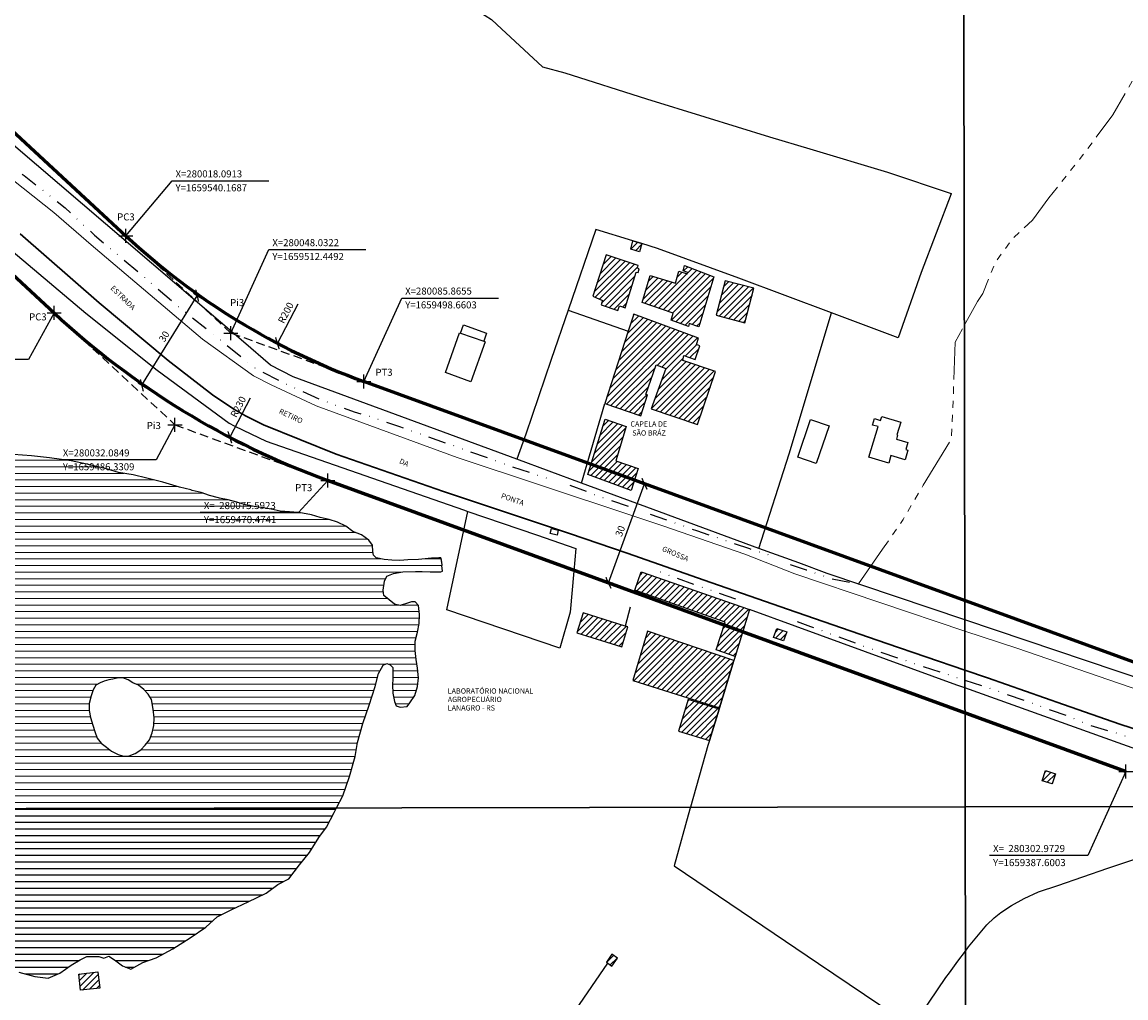
# Model space of a CAD drawing. Units: millimetres. Extents: x 278255 to 280742, y 1657711 to 1660534.
# Drawn here: x 279989 to 280303, y 1659323 to 1659601 of the extents above; entities that cross this region are included whole.
import ezdxf

# ---------------------------------------------------------------- set-up
doc = ezdxf.new("R2010")
doc.units = ezdxf.units.MM
doc.header["$MEASUREMENT"] = 0
doc.header["$PDMODE"] = 2
doc.header["$PDSIZE"] = 2
for name, pattern in [('DASHED2', [0.375, 0.25, -0.125]), ('DIVIDE', [1.25, 0.5, -0.25, 0, -0.25, 0, -0.25]), ('Intermitente', [48, 15, -2, 2, -2, 2, -2, 2, -2, 2, -2, 15])]:
    doc.linetypes.add(name, pattern=pattern)
for name, color, linetype in [('_COORDENADAS_SIRGAS', 7, 'Continuous'), ('_cotas', 7, 'Continuous'), ('_textos', 7, 'Continuous'), ('Cerca', 8, 'Cerca'), ('Edificacoes', 2, 'Continuous'), ('Edificacoes_Notaveis', 2, 'Continuous'), ('Edificacoes_Notaveis_Hatch', 8, 'Continuous'), ('Igrejas_Templos_Capelas', 212, 'Continuous'), ('Muro_Grade', 8, 'Continuous'), ('Parada_Onibus', 231, 'Continuous'), ('Topon_de_Vias', 7, 'Continuous'), ('Topon_Edif_Notaveis', 7, 'Continuous'), ('Topon_Igrejas', 7, 'Continuous'), ('Vala', 5, 'DIVIDE')]:
    doc.layers.add(name, color=color, linetype=linetype)
for name, color, linetype, lineweight in [('_traçado viário por coordenadas', 7, 'Continuous', 60), ('Lagos_Lagoas', 5, 'Continuous', 25), ('Lagos_Lagoas_Hatch', 5, 'Continuous', 9), ('Pavimentacao_Asfaltica_Mfio', 10, 'Continuous', 30), ('Pavimentacao_Asfaltica_S_Mfio', 10, 'Continuous', 15), ('Rio_Intermitente', 5, 'Intermitente', 9)]:
    doc.layers.add(name, color=color, linetype=linetype, lineweight=lineweight)
doc.layers.add('Malha', color=7, linetype='Continuous', plot=False)
doc.styles.add('Arial', font='arial.ttf', dxfattribs={"height": 1.5})
doc.styles.get("Standard").update_dxf_attribs({"font": 'arial.ttf'})
doc.linetypes.add('Cerca', pattern='A,10,0,["X",Standard,S=1,R=0,X=0,Y=-0.5],0.1', length=10.1)
doc.dimstyles.new('AEROS UPV', dxfattribs={"dimtxt": 2, "dimasz": 2.5, "dimexe": 1.25, "dimexo": 0.625, "dimtad": 1, "dimdsep": 46, "dimtxsty": 'Standard', "dimblk": 'ARCHTICK', "dimcen": 2.5, "dimadec": 0, "dimazin": 0, "dimtfac": 1, "dimtmove": 0, "dimatfit": 3, "dimfxl": 1, "dimtzin": 0, "dimarcsym": 0})

# ---------------------------------------------------------------- blocks, each defined once
blk = doc.blocks.new('_ArchTick')
at = {"color": 0, "linetype": 'Continuous', "const_width": 0.15}
blk.add_lwpolyline([(-0.5, -0.5), (0.5, 0.5)], dxfattribs=at)
blk = doc.blocks.new('*D11')
at = {"layer": '_cotas', "color": 0, "lineweight": -2, "transparency": 16777216}
for p, q in [((280022.65, 1659497.58), (280038.41, 1659523.11)), ((280048.75, 1659516.72), (280037.34, 1659523.76)), ((280032.99, 1659491.19), (280021.58, 1659498.24))]:
    blk.add_line(p, q, dxfattribs=at)
at = {"layer": 'Defpoints', "color": 0, "transparency": 16777216}
for p in [(280038.41, 1659523.11), (280049.29, 1659516.39), (280033.53, 1659490.86)]:
    blk.add_point(p, dxfattribs=at)
at = {"layer": '_cotas', "color": 0, "lineweight": -2, "transparency": 16777216, "xscale": 2.5, "yscale": 2.5, "zscale": 2.5}
for p, rotation in [((280038.41, 1659523.11), 58.30937400517614), ((280022.65, 1659497.58), 238.3093740051761)]:
    blk.add_blockref('_ArchTick', p, dxfattribs=dict(at, rotation=rotation))
at = {"layer": '_cotas', "color": 0, "transparency": 16777216, "insert": (280029.21, 1659511.35), "char_height": 2, "attachment_point": 5, "rotation": 58.3094}
blk.add_mtext('30', dxfattribs=at)
blk = doc.blocks.new('*D15')
at = {"layer": '_cotas', "color": 0, "lineweight": -2, "transparency": 16777216}
for p, q in [((280155.56, 1659441.33), (280165.83, 1659469.51)), ((280166.46, 1659469.51), (280167.08, 1659469.51)), ((280156.19, 1659441.33), (280156.81, 1659441.33))]:
    blk.add_line(p, q, dxfattribs=at)
at = {"layer": 'Defpoints', "color": 0, "transparency": 16777216}
for p in [(280165.83, 1659469.51), (280165.83, 1659469.51), (280155.56, 1659441.33)]:
    blk.add_point(p, dxfattribs=at)
at = {"layer": '_cotas', "color": 0, "lineweight": -2, "transparency": 16777216, "xscale": 2.5, "yscale": 2.5, "zscale": 2.5}
for p, rotation in [((280165.83, 1659469.51), 69.97462591703439), ((280155.56, 1659441.33), 249.9746259170344)]:
    blk.add_blockref('_ArchTick', p, dxfattribs=dict(at, rotation=rotation))
at = {"layer": '_cotas', "color": 0, "transparency": 16777216, "insert": (280159.15, 1659455.98), "char_height": 2, "attachment_point": 5, "rotation": 69.9746}
blk.add_mtext('30', dxfattribs=at)
blk = doc.blocks.new('*D28')
at = {"layer": '_cotas', "color": 0, "lineweight": -2, "transparency": 16777216}
blk.add_line((280053.54, 1659493.93), (280047.71, 1659482.79), dxfattribs=at)
at = {"layer": 'Defpoints', "color": 0, "transparency": 16777216}
for p in [(280154.35, 1659686.57), (280047.71, 1659482.79)]:
    blk.add_point(p, dxfattribs=at)
at = {"layer": '_cotas', "color": 0, "lineweight": -2, "transparency": 16777216, "xscale": 2.5, "yscale": 2.5, "zscale": 2.5, "rotation": 242.3760343551464}
blk.add_blockref('_ArchTick', (280047.71, 1659482.79), dxfattribs=at)
at = {"layer": '_cotas', "color": 0, "transparency": 16777216, "insert": (280050.32, 1659491.34), "char_height": 2, "attachment_point": 5, "rotation": 62.376}
blk.add_mtext('R230', dxfattribs=at)
blk = doc.blocks.new('*D29')
at = {"layer": '_cotas', "color": 0, "lineweight": -2, "transparency": 16777216}
blk.add_line((280067.1, 1659520.69), (280061.25, 1659509.56), dxfattribs=at)
at = {"layer": 'Defpoints', "color": 0, "transparency": 16777216}
for p in [(280154.35, 1659686.57), (280061.25, 1659509.56)]:
    blk.add_point(p, dxfattribs=at)
at = {"layer": '_cotas', "color": 0, "lineweight": -2, "transparency": 16777216, "xscale": 2.5, "yscale": 2.5, "zscale": 2.5, "rotation": 242.2556066529482}
blk.add_blockref('_ArchTick', (280061.25, 1659509.56), dxfattribs=at)
at = {"layer": '_cotas', "color": 0, "transparency": 16777216, "insert": (280063.88, 1659518.11), "char_height": 2, "attachment_point": 5, "rotation": 62.2556}
blk.add_mtext('R200', dxfattribs=at)

msp = doc.modelspace()

# ---------------------------------------------------------------- hatches: boundary and pattern name
at = {"layer": 'Edificacoes_Notaveis_Hatch'}
h = msp.add_hatch(dxfattribs=at)
h.set_pattern_fill('ANSI31', color=256, scale=10)
h.paths.add_polyline_path([(280162.534, 1659538.7), (280165.076, 1659537.924), (280164.455, 1659535.62), (280161.944, 1659536.37)])
h = msp.add_hatch(dxfattribs=at)
h.set_pattern_fill('ANSI31', color=256, scale=10)
h.paths.add_polyline_path([(280154.931, 1659534.77), (280164.045, 1659531.748), (280163.795, 1659530.948), (280164.325, 1659530.798), (280164.005, 1659529.668), (280163.425, 1659529.848), (280160.323, 1659519.654), (280158.673, 1659520.204), (280158.272, 1659518.873), (280153.461, 1659520.544), (280153.891, 1659521.754), (280151.08, 1659522.975)])
h = msp.add_hatch(dxfattribs=at)
h.set_pattern_fill('ANSI31', color=256, scale=10)
h.paths.add_polyline_path([(280167.486, 1659528.867), (280174.619, 1659526.646), (280175.599, 1659530.098), (280178, 1659529.297), (280178.15, 1659529.748), (280176.82, 1659530.198), (280177.25, 1659531.728), (280185.563, 1659528.477), (280181.292, 1659514.222), (280178.56, 1659515.222), (280178.33, 1659514.352), (280173.418, 1659516.122), (280173.999, 1659518.083), (280165.205, 1659521.204)])
h = msp.add_hatch(dxfattribs=at)
h.set_pattern_fill('ANSI31', color=256, scale=10)
h.paths.add_polyline_path([(280194.407, 1659515.382), (280186.254, 1659517.543), (280188.855, 1659527.367), (280197.008, 1659525.206)])
h = msp.add_hatch(dxfattribs=at)
h.set_pattern_fill('ANSI31', color=256, scale=10)
h.paths.add_polyline_path([(280161.203, 1659512.967), (280162.774, 1659517.823), (280181.232, 1659510.97), (280180.611, 1659509.17), (280181.612, 1659508.819), (280180.241, 1659504.968), (280177.07, 1659506.038), (280176.71, 1659504.688), (280186.073, 1659501.486), (280180.951, 1659486.461), (280167.776, 1659490.852), (280171.948, 1659502.377), (280169.137, 1659503.437), (280166.216, 1659494.984), (280166.676, 1659494.834), (280164.745, 1659488.882), (280154.551, 1659492.403)])
h = msp.add_hatch(dxfattribs=at)
h.set_pattern_fill('ANSI31', color=256, scale=10)
h.paths.add_polyline_path([(280162.054, 1659467.663), (280149.679, 1659472.185), (280154.611, 1659487.971), (280160.593, 1659485.87), (280157.642, 1659476.096), (280164.035, 1659473.896)])
h = msp.add_hatch(dxfattribs=at)
h.set_pattern_fill('ANSI31', color=256, scale=10)
h.paths.add_polyline_path([(280195.699, 1659433.737), (280191.646, 1659420.399), (280186.295, 1659422.214), (280188.825, 1659430.159), (280163.083, 1659439.269), (280164.924, 1659444.509)])
h = msp.add_hatch(dxfattribs=at)
h.set_pattern_fill('ANSI31', color=256, scale=10)
h.paths.add_polyline_path([(280159.33, 1659423.065), (280146.548, 1659427.071), (280148.333, 1659432.767), (280160.308, 1659429.013), (280161.115, 1659428.76)])
h = msp.add_hatch(dxfattribs=at)
h.set_pattern_fill('ANSI31', color=256, scale=10)
h.paths.add_polyline_path([(280191.295, 1659419.246), (280187.196, 1659405.757), (280162.534, 1659413.528), (280166.669, 1659427.596)])
h = msp.add_hatch(dxfattribs=at)
h.set_pattern_fill('ANSI31', color=256, scale=10)
h.paths.add_polyline_path([(280206.366, 1659427.378), (280205.455, 1659424.769), (280202.62, 1659425.759), (280203.53, 1659428.368)])
h = msp.add_hatch(dxfattribs=at)
h.set_pattern_fill('ANSI31', color=256, scale=10)
h.paths.add_polyline_path([(280187.075, 1659405.356), (280184.355, 1659396.404), (280175.531, 1659399.125), (280178.288, 1659408.066)])
h = msp.add_hatch(dxfattribs=at)
h.set_pattern_fill('ANSI31', color=256, scale=10)
h.paths.add_polyline_path([(280282.003, 1659384.062), (280279.11, 1659384.982), (280280.039, 1659387.903), (280282.931, 1659386.984)])
h = msp.add_hatch(dxfattribs=at)
h.set_pattern_fill('ANSI31', color=256, scale=10)
h.paths.add_polyline_path([(280158.101, 1659334.464), (280156.53, 1659332.2), (280155.399, 1659332.985), (280154.974, 1659333.279), (280156.545, 1659335.543)])
h = msp.add_hatch(dxfattribs=at)
h.set_pattern_fill('ANSI31', color=256, scale=10)
h.paths.add_polyline_path([(280010.138, 1659330.513), (280010.654, 1659325.912), (280005.197, 1659325.3), (280004.681, 1659329.901)])
at = {"layer": 'Lagos_Lagoas'}
h = msp.add_hatch(dxfattribs=at)
h.set_pattern_fill('LINE', color=256, scale=15)
h.paths.add_polyline_path([(280075.26, 1659371.775), (280077.441, 1659375.917), (280078.11, 1659377.231), (279922.036, 1659376.946), (279922.188, 1659376.866), (279922.74, 1659376.542), (279923.291, 1659376.242), (279923.87, 1659375.936), (279924.441, 1659375.89), (279924.967, 1659376.008), (279925.467, 1659375.781), (279926.029, 1659375.498), (279926.616, 1659375.452), (279927.14, 1659375.473), (279927.612, 1659375.228), (279927.958, 1659374.848), (279928.37, 1659374.504), (279928.853, 1659374.311), (279929.459, 1659374.14), (279930.016, 1659373.968), (279930.491, 1659373.615), (279930.88, 1659373.2), (279931.429, 1659372.932), (279932.046, 1659372.795), (279932.537, 1659372.653), (279933.029, 1659372.446), (279933.533, 1659372.224), (279934.049, 1659371.932), (279934.741, 1659371.811), (279935.319, 1659371.727), (279935.63, 1659371.326), (279935.992, 1659370.859), (279936.486, 1659370.579), (279937.076, 1659370.401), (279937.572, 1659370.218), (279938.149, 1659370.026), (279938.711, 1659370.03), (279939.268, 1659369.934), (279939.652, 1659369.501), (279940.173, 1659369.286), (279940.623, 1659368.935), (279941.057, 1659368.579), (279941.617, 1659368.241), (279942.149, 1659367.919), (279942.714, 1659367.622), (279943.227, 1659367.632), (279943.718, 1659367.302), (279944.029, 1659366.784), (279944.451, 1659366.434), (279944.94, 1659366.148), (279945.414, 1659365.929), (279945.916, 1659365.74), (279946.561, 1659365.603), (279947.069, 1659365.484), (279947.667, 1659365.257), (279947.991, 1659364.865), (279948.567, 1659364.568), (279949.088, 1659364.545), (279949.741, 1659364.652), (279950.295, 1659364.518), (279950.671, 1659364.06), (279951.245, 1659363.976), (279951.771, 1659363.977), (279952.405, 1659363.893), (279952.959, 1659363.795), (279953.376, 1659363.339), (279953.799, 1659362.994), (279954.405, 1659362.723), (279954.822, 1659362.361), (279955.13, 1659361.905), (279955.391, 1659361.182), (279955.666, 1659360.48), (279956.171, 1659359.942), (279956.519, 1659359.472), (279956.964, 1659359.051), (279957.378, 1659358.656), (279957.746, 1659358.312), (279958.218, 1659357.797), (279958.611, 1659357.315), (279958.978, 1659356.894), (279959.409, 1659356.424), (279959.782, 1659356.073), (279960.183, 1659355.693), (279960.573, 1659355.29), (279960.952, 1659354.887), (279961.451, 1659354.414), (279961.945, 1659353.97), (279962.42, 1659353.511), (279962.829, 1659353.087), (279963.24, 1659352.65), (279964.626, 1659351.037), (279968.768, 1659345.945), (279972.449, 1659341.013), (279976.071, 1659337.102), (279979.482, 1659333.99), (279983.013, 1659332.13), (279986.857, 1659330.742, -0.2260378), (279987.284, 1659330.588), (279987.585, 1659330.479), (279992.197, 1659329.178), (279995.958, 1659328.778), (279999.27, 1659330.179), (280002.481, 1659332.47), (280005.112, 1659333.95), (280006.943, 1659334.931), (280010.354, 1659334.951), (280011.835, 1659334.481), (280013.215, 1659334.981), (280014.876, 1659333.98), (280017.137, 1659332.22), (280019.518, 1659331.269), (280022.879, 1659333.18), (280026.711, 1659334.531), (280031.432, 1659337.142), (280036.394, 1659340.233), (280040.836, 1659343.294), (280044.097, 1659346.235), (280048.129, 1659348.236), (280052.971, 1659350.497), (280058.033, 1659352.988), (280061.344, 1659355.419), (280064.505, 1659357.079), (280067.567, 1659360.991), (280070.378, 1659364.532), (280073.109, 1659368.794)])
at = {"layer": 'Lagos_Lagoas_Hatch'}
h = msp.add_hatch(dxfattribs=at)
h.set_pattern_fill('LINE', color=256, scale=15)
h.paths.add_polyline_path([(280014.386, 1659413.922), (280013.235, 1659413.742), (280011.905, 1659413.322), (280010.754, 1659412.841), (280009.494, 1659412.211), (280008.793, 1659410.861), (280008.173, 1659409.13), (280007.673, 1659406.949), (280007.643, 1659405.018), (280007.993, 1659403.008), (280008.673, 1659400.777), (280009.254, 1659398.996), (280009.954, 1659397.115), (280011.084, 1659395.705), (280012.615, 1659394.554), (280013.975, 1659393.424), (280015.876, 1659392.473), (280017.437, 1659391.973), (280019.037, 1659392.023), (280020.768, 1659392.754), (280022.399, 1659393.754), (280023.599, 1659395.064), (280024.83, 1659396.595), (280025.61, 1659398.576), (280026.08, 1659400.677), (280026.13, 1659402.888), (280025.91, 1659405.399), (280025.4, 1659408.08), (280024.4, 1659409.66), (280023.219, 1659410.961), (280021.689, 1659412.171), (280020.108, 1659412.891), (280018.757, 1659413.752), (280017.247, 1659414.252), (280016.016, 1659414.252)], flags=16)
h.paths.add_polyline_path([(279930.016, 1659373.968), (279929.985, 1659373.991), (279929.459, 1659374.14)])
h.paths.add_polyline_path([(279947.069, 1659365.484), (279946.999, 1659365.511), (279946.561, 1659365.603)])
h.paths.add_polyline_path([(279939.268, 1659369.934), (279939.18, 1659370.033), (279938.711, 1659370.03)])
h.paths.add_polyline_path([(279963.147, 1659352.757), (279962.829, 1659353.087), (279963.24, 1659352.65)])
h.paths.add_polyline_path([(279933.533, 1659372.224), (279933.472, 1659372.259), (279933.029, 1659372.446)])
h.paths.add_polyline_path([(279960.147, 1659355.731), (279959.782, 1659356.073), (279960.183, 1659355.693)])
h.paths.add_polyline_path([(279932.537, 1659372.653), (279932.368, 1659372.724), (279932.046, 1659372.795)])
h.paths.add_polyline_path([(279950.295, 1659364.518), (279950.133, 1659364.716), (279949.741, 1659364.652)])
h.paths.add_polyline_path([(279922.052, 1659376.946), (280078.11, 1659377.231), (280079.872, 1659380.689), (280081.832, 1659386.181), (280083.403, 1659391.853), (280084.053, 1659395.835), (280085.584, 1659401.237), (280087.434, 1659406.529), (280089.095, 1659411.841), (280090.016, 1659415.483), (280091.396, 1659417.893), (280092.426, 1659418.324), (280093.407, 1659417.963), (280094.107, 1659417.193), (280094.107, 1659413.952), (280094.087, 1659412.251), (280094.107, 1659409.92), (280094.587, 1659407.559), (280095.138, 1659406.309), (280096.268, 1659405.879), (280098.179, 1659406.159), (280098.999, 1659407.159), (280100.41, 1659409.29), (280101.13, 1659411.771), (280101.41, 1659414.312), (280101.15, 1659417.013), (280100.75, 1659419.524), (280100.55, 1659422.105), (280100.47, 1659424.746), (280101.15, 1659427.257), (280101.63, 1659429.738), (280101.7, 1659432.269), (280101.47, 1659434.85), (280100.52, 1659435.911), (280099.419, 1659435.881), (280098.609, 1659435.63), (280096.208, 1659434.88), (280094.597, 1659435.28), (280093.097, 1659436.481), (280091.586, 1659437.761), (280091.416, 1659439.242), (280091.736, 1659441.823), (280092.436, 1659443.203), (280094.367, 1659444.034), (280096.978, 1659444.434), (280100.62, 1659444.564), (280102.52, 1659444.564), (280104.781, 1659444.464), (280107.843, 1659444.484), (280108.293, 1659444.664), (280108.122, 1659446.222), (280108.163, 1659446.255), (280108.133, 1659447.295), (280108.024, 1659447.382), (280107.993, 1659447.775), (280107.793, 1659448.456), (280107.262, 1659448.476), (280105.151, 1659448.376), (280101.49, 1659447.995), (280098.429, 1659447.875), (280096.148, 1659447.715), (280093.867, 1659447.765), (280091.656, 1659448.015), (280089.425, 1659448.416), (280088.645, 1659449.176), (280088.445, 1659450.296), (280088.395, 1659452.027), (280087.294, 1659453.508), (280085.234, 1659455.018), (280082.753, 1659455.938), (280080.792, 1659457.499), (280078.411, 1659458.62), (280075.98, 1659459.35), (280073.419, 1659459.93), (280070.988, 1659460.65), (280068.427, 1659461.201), (280067.297, 1659461.331), (280064.666, 1659461.581), (280062.084, 1659461.781), (280059.473, 1659462.331), (280057.243, 1659462.701), (280054.602, 1659463.051), (280052.141, 1659463.531), (280049.74, 1659464.282), (280047.279, 1659464.952), (280044.718, 1659465.482), (280044.448, 1659465.512), (280041.907, 1659466.233), (280039.526, 1659467.013), (280037.015, 1659467.663), (280036.564, 1659467.813), (280033.383, 1659468.614), (280028.661, 1659470.014), (280024.099, 1659471.145), (280020.188, 1659472.065), (280015.996, 1659472.745), (280012.555, 1659473.826), (280006.963, 1659475.096), (280002.501, 1659476.046), (279996.349, 1659476.927), (279993.747, 1659477.247), (279991.236, 1659477.497), (279988.655, 1659477.677), (279986.094, 1659477.847), (279983.483, 1659478.197), (279980.872, 1659478.547), (279978.361, 1659478.828), (279975.76, 1659479.298), (279973.269, 1659479.698), (279970.768, 1659480.178), (279968.277, 1659480.878), (279965.776, 1659481.279), (279963.215, 1659481.479), (279960.584, 1659481.579), (279959.324, 1659481.679), (279956.063, 1659481.949), (279953.832, 1659481.929), (279952.201, 1659481.569), (279949.89, 1659480.948), (279947.489, 1659479.738), (279945.478, 1659478.687), (279943.878, 1659477.707), (279942.397, 1659476.707), (279940.617, 1659475.746), (279939.386, 1659474.346), (279938.286, 1659472.235), (279937.535, 1659470.754), (279936.655, 1659468.273), (279935.204, 1659464.052), (279933.444, 1659459.32), (279931.773, 1659454.948), (279930.412, 1659451.157), (279929.292, 1659448.906), (279927.695, 1659444.607), (279928.742, 1659444.174), (279927.421, 1659441.003), (279927.16, 1659441.11), (279926.211, 1659439.242), (279925.33, 1659438.111), (279924.15, 1659435.881), (279923.2, 1659433.55), (279922.749, 1659431.019), (279921.669, 1659428.428), (279921.249, 1659425.877), (279921.189, 1659425.456), (279920.899, 1659423.386), (279920.168, 1659420.835), (279919.468, 1659418.144), (279918.768, 1659415.683), (279918.188, 1659413.182), (279917.387, 1659410.621), (279916.417, 1659408.01), (279916.017, 1659405.379), (279915.256, 1659402.968), (279914.236, 1659400.607), (279913.336, 1659398.206), (279912.625, 1659395.595), (279911.805, 1659393.104), (279911.355, 1659390.503), (279911.375, 1659387.812), (279911.45, 1659385.47), (279911.483, 1659385.333), (279911.645, 1659384.803), (279911.788, 1659384.323), (279912.09, 1659383.791), (279912.37, 1659383.317), (279912.735, 1659382.777), (279913.045, 1659382.306), (279913.394, 1659381.911), (279913.877, 1659381.426), (279914.363, 1659381.02), (279914.873, 1659380.629), (279915.452, 1659380.211), (279915.932, 1659379.958), (279916.415, 1659379.742), (279916.832, 1659379.427), (279916.948, 1659378.871), (279917.425, 1659378.713), (279917.903, 1659378.451), (279918.402, 1659378.147), (279918.967, 1659377.996), (279919.456, 1659377.874), (279919.98, 1659377.755), (279920.537, 1659377.554), (279921.052, 1659377.409), (279921.7, 1659377.123), (279922.188, 1659376.866)])
h.paths.add_polyline_path([(279952.933, 1659363.823), (279952.405, 1659363.893), (279952.959, 1659363.795)])

# ---------------------------------------------------------------- linework, layer by layer
at = {"layer": '_COORDENADAS_SIRGAS'}
for points in [[(280018.091, 1659540.169), (280031.256, 1659555.804), (280058.842, 1659555.804)], [(280048.032, 1659512.449), (280058.844, 1659536.225), (280086.43, 1659536.225)], [(280085.866, 1659498.66), (280096.677, 1659522.436), (280124.263, 1659522.436)], [(279997.652, 1659518.209), (279990.386, 1659504.935), (279962.8, 1659504.935)], [(280032.085, 1659486.331), (280026.743, 1659476.346), (279999.157, 1659476.346)], [(280075.592, 1659470.474), (280067.297, 1659461.331), (280039.297, 1659461.331)], [(280302.973, 1659387.6), (280292.119, 1659363.653), (280264.119, 1659363.653)]]:
    msp.add_lwpolyline(points, dxfattribs=at)
at = {"layer": '_textos', "linetype": 'DASHED2', "ltscale": 10}
for p, q in [((280048.032, 1659512.449), (280018.091, 1659540.169)), ((279997.652, 1659518.209), (280032.085, 1659486.331)), ((280085.866, 1659498.66), (280048.032, 1659512.449)), ((280351.626, 1659401.798), (280085.865, 1659498.66)), ((280032.085, 1659486.331), (280075.592, 1659470.474))]:
    msp.add_line(p, q, dxfattribs=at)
at = {"layer": '_textos'}
for p in [(280018.091, 1659540.169), (279997.652, 1659518.209), (280048.032, 1659512.449), (280085.866, 1659498.66), (280032.085, 1659486.331), (280075.592, 1659470.474), (280302.973, 1659387.6)]:
    msp.add_point(p, dxfattribs=at)
at = {"layer": '_traçado viário por coordenadas'}
for p, q in [((279755.732, 1659782.523), (280018.171, 1659540.094)), ((279966.445, 1659547.1), (279997.652, 1659518.209)), ((280313.246, 1659415.786), (280085.865, 1659498.66)), ((280313.246, 1659415.786), (280085.866, 1659498.66)), ((280302.973, 1659387.6), (280075.592, 1659470.474)), ((280075.592, 1659470.474), (280302.973, 1659387.6))]:
    msp.add_line(p, q, dxfattribs=at)
for radius, start, end in [(200, 227.08565, 249.97481), (230, 227.05419, 249.97464)]:
    msp.add_arc((280154.352, 1659686.568), radius, start, end, dxfattribs=at)
at = {"layer": 'Cerca', "flags": 128}
for points in [[(280257.085, 1659430.767), (280257.082, 1659430.769), (280217.866, 1659443.964), (280209.793, 1659446.985), (280198.42, 1659451.151), (280168.336, 1659462.171), (280147.849, 1659469.736), (280129.489, 1659476.516), (280065.796, 1659500.036), (280059.333, 1659503.337), (280051.62, 1659509.94), (279979.412, 1659571.604), (279948.7, 1659598.035), (279950.35, 1659603.647)], [(280118.637, 1659604.067), (280122.218, 1659601.786), (280123.786, 1659600.33), (280136.774, 1659588.271), (280143.116, 1659586.55), (280166.426, 1659579.127), (280183.032, 1659574.045), (280201.44, 1659568.353), (280212.914, 1659564.902), (280235.063, 1659558.269), (280253.21, 1659552.197), (280253.172, 1659552.097), (280244.657, 1659529.688), (280238.084, 1659511.13), (280219.126, 1659518.213)], [(280219.126, 1659518.213), (280192.696, 1659528.087), (280169.547, 1659536.56), (280165.076, 1659537.924), (280162.534, 1659538.7), (280151.94, 1659541.932), (280144.054, 1659518.974)], [(280144.054, 1659518.974), (280139.215, 1659504.888), (280132.042, 1659483.699), (280129.489, 1659476.516)], [(280144.054, 1659518.974), (280161.203, 1659512.967)], [(280198.42, 1659451.151), (280207.002, 1659478.027), (280219.126, 1659518.213)], [(280147.849, 1659469.736), (280154.551, 1659492.403)], [(280647.055, 1659411.343), (280619.565, 1659411.481), (280564.263, 1659409.4), (280546.726, 1659408.25), (280507.16, 1659404.098), (280467.164, 1659402.187), (280384.682, 1659396.435), (280371.317, 1659397.075), (280357.981, 1659399.216), (280309.192, 1659413.242), (280257.085, 1659430.767)], [(280257.255, 1659336.48), (280258.096, 1659337.629), (280263.36, 1659343.93), (280265.477, 1659345.886), (280267.377, 1659347.462), (280270.417, 1659349.472), (280273.957, 1659351.465), (280278.098, 1659353.307), (280283.552, 1659355.15), (280297.829, 1659360.106), (280326.761, 1659369.764), (280351.9, 1659377.725)], [(280241.598, 1659315.251), (280242.151, 1659314.927), (280251.717, 1659328.915), (280252.692, 1659330.248), (280255.137, 1659333.587), (280257.255, 1659336.48)]]:
    msp.add_lwpolyline(points, dxfattribs=at)
at = {"layer": 'Edificacoes', "flags": 128}
for points in [[(280120.458, 1659509.96), (280116.406, 1659498.615), (280109.103, 1659501.226), (280113.155, 1659512.571), (280113.456, 1659512.463), (280120.028, 1659510.113)], [(280232.362, 1659485.81), (280230.791, 1659486.28), (280231.331, 1659488.091), (280233.072, 1659487.571), (280233.422, 1659488.731), (280238.814, 1659487.111), (280237.714, 1659483.449), (280237.934, 1659483.389), (280237.594, 1659482.259), (280240.885, 1659481.269), (280240.275, 1659479.258), (280240.885, 1659479.068), (280240.075, 1659476.357), (280236.043, 1659477.567), (280235.413, 1659475.436), (280229.741, 1659477.077)], [(280209.523, 1659477.107), (280213.144, 1659487.851), (280218.396, 1659486.07), (280214.765, 1659475.316)]]:
    msp.add_lwpolyline(points, close=True, dxfattribs=at)
at = {"layer": 'Edificacoes_Notaveis', "flags": 128}
for points in [[(280195.699, 1659433.737), (280191.646, 1659420.399), (280186.295, 1659422.214), (280188.825, 1659430.159), (280163.083, 1659439.269), (280164.924, 1659444.509)], [(280159.33, 1659423.065), (280161.115, 1659428.76), (280160.308, 1659429.013), (280148.333, 1659432.767), (280146.548, 1659427.071)], [(280191.295, 1659419.246), (280166.669, 1659427.596), (280162.534, 1659413.528), (280187.196, 1659405.757)], [(280206.366, 1659427.378), (280205.455, 1659424.769), (280202.62, 1659425.759), (280203.53, 1659428.368)], [(280187.075, 1659405.356), (280178.288, 1659408.066), (280175.531, 1659399.125), (280184.355, 1659396.404)], [(280282.003, 1659384.062), (280279.11, 1659384.982), (280280.039, 1659387.903), (280282.931, 1659386.984)], [(280158.101, 1659334.464), (280156.545, 1659335.543), (280154.974, 1659333.279), (280155.399, 1659332.985), (280156.53, 1659332.2)], [(280010.138, 1659330.513), (280010.654, 1659325.912), (280005.197, 1659325.3), (280004.681, 1659329.901)]]:
    msp.add_lwpolyline(points, close=True, dxfattribs=at)
at = {"layer": 'Igrejas_Templos_Capelas', "flags": 128}
for points in [[(280162.534, 1659538.7), (280165.076, 1659537.924), (280164.455, 1659535.62), (280161.944, 1659536.37)], [(280154.931, 1659534.77), (280151.08, 1659522.975), (280153.891, 1659521.754), (280153.461, 1659520.544), (280158.272, 1659518.873), (280158.673, 1659520.204), (280160.323, 1659519.654), (280163.425, 1659529.848), (280164.005, 1659529.668), (280164.325, 1659530.798), (280163.795, 1659530.948), (280164.045, 1659531.748)], [(280167.486, 1659528.867), (280174.619, 1659526.646), (280175.599, 1659530.098), (280178, 1659529.297), (280178.15, 1659529.748), (280176.82, 1659530.198), (280177.25, 1659531.728), (280185.563, 1659528.477), (280181.292, 1659514.222), (280178.56, 1659515.222), (280178.33, 1659514.352), (280173.418, 1659516.122), (280173.999, 1659518.083), (280165.205, 1659521.204)], [(280194.407, 1659515.382), (280197.008, 1659525.206), (280188.855, 1659527.367), (280186.254, 1659517.543)], [(280161.203, 1659512.967), (280154.551, 1659492.403), (280164.745, 1659488.882), (280166.676, 1659494.834), (280166.216, 1659494.984), (280169.137, 1659503.437), (280171.948, 1659502.377), (280167.776, 1659490.852), (280180.951, 1659486.461), (280186.073, 1659501.486), (280176.71, 1659504.688), (280177.07, 1659506.038), (280180.241, 1659504.968), (280181.612, 1659508.819), (280180.611, 1659509.17), (280181.232, 1659510.97), (280162.774, 1659517.823)], [(280162.054, 1659467.663), (280149.679, 1659472.185), (280154.611, 1659487.971), (280160.593, 1659485.87), (280157.642, 1659476.096), (280164.035, 1659473.896)]]:
    msp.add_lwpolyline(points, close=True, dxfattribs=at)
at = {"layer": 'Lagos_Lagoas', "flags": 128}
for points in [[(280078.11, 1659377.231), (280079.872, 1659380.689), (280081.832, 1659386.181), (280083.403, 1659391.853), (280084.053, 1659395.835), (280085.584, 1659401.237), (280087.434, 1659406.529), (280089.095, 1659411.841), (280090.016, 1659415.483), (280091.396, 1659417.893), (280092.426, 1659418.324), (280093.407, 1659417.963), (280094.107, 1659417.193), (280094.107, 1659415.933), (280094.107, 1659413.952), (280094.087, 1659412.251), (280094.107, 1659409.92), (280094.587, 1659407.559), (280095.138, 1659406.309), (280096.268, 1659405.879), (280098.179, 1659406.159), (280098.999, 1659407.159), (280100.41, 1659409.29), (280101.13, 1659411.771), (280101.41, 1659414.312), (280101.15, 1659417.013), (280100.75, 1659419.524), (280100.55, 1659422.105), (280100.47, 1659424.746), (280101.15, 1659427.257), (280101.63, 1659429.738), (280101.7, 1659432.269), (280101.47, 1659434.85), (280100.52, 1659435.911), (280099.419, 1659435.881), (280098.609, 1659435.63), (280096.208, 1659434.88), (280094.597, 1659435.28), (280093.097, 1659436.481), (280091.586, 1659437.761), (280091.416, 1659439.242), (280091.736, 1659441.823), (280092.436, 1659443.203), (280094.367, 1659444.034), (280096.978, 1659444.434), (280100.62, 1659444.564), (280102.52, 1659444.564), (280104.781, 1659444.464), (280107.843, 1659444.484), (280108.293, 1659444.664), (280108.122, 1659446.222), (280108.163, 1659446.255), (280108.133, 1659447.295), (280108.024, 1659447.382), (280107.993, 1659447.775), (280107.793, 1659448.456), (280107.262, 1659448.476), (280105.151, 1659448.376), (280101.49, 1659447.995), (280098.429, 1659447.875), (280096.148, 1659447.715), (280093.867, 1659447.765), (280091.656, 1659448.015), (280089.425, 1659448.416), (280088.645, 1659449.176), (280088.445, 1659450.296), (280088.395, 1659452.027), (280087.294, 1659453.508), (280085.234, 1659455.018), (280082.753, 1659455.938), (280080.792, 1659457.499), (280078.411, 1659458.62), (280075.98, 1659459.35), (280073.419, 1659459.93), (280070.988, 1659460.65), (280068.427, 1659461.201), (280067.297, 1659461.331), (280064.666, 1659461.581), (280062.084, 1659461.781), (280059.473, 1659462.331), (280057.243, 1659462.701), (280054.602, 1659463.051), (280052.141, 1659463.531), (280049.74, 1659464.282), (280047.279, 1659464.952), (280044.718, 1659465.482), (280044.448, 1659465.512), (280041.907, 1659466.233), (280039.526, 1659467.013), (280037.015, 1659467.663), (280036.564, 1659467.813), (280033.383, 1659468.614), (280028.661, 1659470.014), (280024.099, 1659471.145), (280020.188, 1659472.065), (280015.996, 1659472.745), (280012.555, 1659473.826), (280006.963, 1659475.096), (280002.501, 1659476.046), (279996.349, 1659476.927), (279993.747, 1659477.247), (279991.236, 1659477.497), (279988.655, 1659477.677), (279986.094, 1659477.847)], [(279987.585, 1659330.479), (279992.197, 1659329.178), (279995.958, 1659328.778), (279999.27, 1659330.179), (280002.481, 1659332.47), (280005.112, 1659333.95), (280006.943, 1659334.931), (280010.354, 1659334.951), (280011.835, 1659334.481), (280013.215, 1659334.981), (280014.876, 1659333.98), (280017.137, 1659332.22), (280019.518, 1659331.269), (280022.879, 1659333.18), (280026.711, 1659334.531), (280031.432, 1659337.142), (280036.394, 1659340.233), (280040.836, 1659343.294), (280044.097, 1659346.235), (280048.129, 1659348.236), (280052.971, 1659350.497), (280058.033, 1659352.988), (280061.344, 1659355.419), (280064.505, 1659357.079), (280067.567, 1659360.991), (280070.378, 1659364.532), (280073.109, 1659368.794), (280075.26, 1659371.775), (280077.441, 1659375.917), (280078.11, 1659377.231)]]:
    msp.add_lwpolyline(points, dxfattribs=at)
msp.add_lwpolyline([(280014.386, 1659413.922), (280013.235, 1659413.742), (280011.905, 1659413.322), (280010.754, 1659412.841), (280009.494, 1659412.211), (280008.793, 1659410.861), (280008.173, 1659409.13), (280007.673, 1659406.949), (280007.643, 1659405.018), (280007.993, 1659403.008), (280008.673, 1659400.777), (280009.254, 1659398.996), (280009.954, 1659397.115), (280011.084, 1659395.705), (280012.615, 1659394.554), (280013.975, 1659393.424), (280015.876, 1659392.473), (280017.437, 1659391.973), (280019.037, 1659392.023), (280020.768, 1659392.754), (280022.399, 1659393.754), (280023.599, 1659395.064), (280024.83, 1659396.595), (280025.61, 1659398.576), (280026.08, 1659400.677), (280026.13, 1659402.888), (280025.91, 1659405.399), (280025.4, 1659408.08), (280024.4, 1659409.66), (280023.219, 1659410.961), (280021.689, 1659412.171), (280020.108, 1659412.891), (280018.757, 1659413.752), (280017.247, 1659414.252), (280016.016, 1659414.252)], close=True, dxfattribs=at)
at = {"layer": 'Malha', "flags": 128}
for points in [[(279774.626, 1659930.956), (280256.184, 1659931.833), (280257.181, 1659377.557), (279775.648, 1659376.68), (279774.626, 1659930.956)], [(280256.184, 1659931.833), (280737.741, 1659932.689), (280738.714, 1659378.412), (280257.181, 1659377.557), (280256.184, 1659931.833)], [(280257.181, 1659377.557), (280738.714, 1659378.412), (280739.687, 1658824.135), (280258.178, 1658823.28), (280257.181, 1659377.557)], [(279775.648, 1659376.68), (280257.181, 1659377.557), (280258.178, 1658823.28), (279776.669, 1658822.403), (279775.648, 1659376.68)]]:
    msp.add_lwpolyline(points, close=True, dxfattribs=at)
at = {"layer": 'Muro_Grade', "flags": 128}
for points in [[(279891.546, 1659376.891), (279892.129, 1659378.064), (279897.473, 1659392.144), (279903.023, 1659406.113), (279913.274, 1659433.203), (279928.382, 1659472.254), (279940.098, 1659502.43), (279958.229, 1659550.022), (279964.624, 1659553.505), (280006.661, 1659518.168), (280027.056, 1659501.888), (280047.51, 1659486.849), (280048.925, 1659486.078), (280051.497, 1659484.793), (280058.071, 1659481.643), (280114.228, 1659462.104), (280115.537, 1659461.659)], [(280113.456, 1659512.463), (280114.255, 1659514.792), (280120.798, 1659512.391), (280120.028, 1659510.113)], [(280161.789, 1659434.362), (280160.308, 1659429.013)], [(280257.12, 1659411.4), (280254.852, 1659412.213), (280208.77, 1659428.948), (280195.699, 1659433.737), (280191.646, 1659420.399), (280191.295, 1659419.246), (280187.196, 1659405.757), (280187.075, 1659405.356), (280184.355, 1659396.404), (280183.92, 1659394.974), (280178.914, 1659377.414)], [(280430.6, 1659381.988), (280426.467, 1659381.752), (280402.469, 1659380.122), (280371.261, 1659378.371), (280370.289, 1659378.516), (280361.349, 1659380.456), (280360.069, 1659380.751), (280343.06, 1659384.675), (280327.37, 1659387.947), (280317.51, 1659390.177), (280314.683, 1659390.768), (280310.805, 1659392.146), (280257.12, 1659411.4)], [(280178.914, 1659377.414), (280178.752, 1659376.846), (280174.283, 1659360.766), (280215.44, 1659332.887), (280241.598, 1659315.251), (280234.101, 1659304.145), (280223.167, 1659287.681), (280198.687, 1659251.256), (280181.148, 1659224.889), (280158.924, 1659239.604), (280112.353, 1659270.044), (280123.52, 1659286.482), (280155.399, 1659332.985)]]:
    msp.add_lwpolyline(points, dxfattribs=at)
msp.add_lwpolyline([(280115.537, 1659461.659), (280135.077, 1659455.01), (280146.242, 1659451.114), (280145.705, 1659444.632), (280144.7, 1659433.017), (280141.75, 1659422.736), (280109.531, 1659433.653)], close=True, dxfattribs=at)
at = {"layer": 'Parada_Onibus', "flags": 128}
msp.add_lwpolyline([(280140.947, 1659454.898), (280138.975, 1659455.343), (280139.309, 1659456.821), (280141.28, 1659456.376)], close=True, dxfattribs=at)
at = {"layer": 'Pavimentacao_Asfaltica_Mfio', "flags": 128}
for points in [[(280257.111, 1659416.492), (280234.843, 1659424.099), (280206.608, 1659433.833), (280182.851, 1659442.091), (280160.908, 1659449.795), (280144.511, 1659455.363), (280131.681, 1659459.646), (280108.601, 1659467.303), (280077.953, 1659478.003), (280057.304, 1659486.363), (280052.219, 1659488.877), (280048.88, 1659490.827), (280042.766, 1659494.83), (280030.179, 1659504.684), (280010.501, 1659521.056), (279987.946, 1659540.765)], [(280435.075, 1659385.964), (280434.991, 1659385.96), (280428.521, 1659385.493), (280419.721, 1659384.863), (280414.09, 1659384.459), (280399.146, 1659383.63), (280390.827, 1659383.42), (280381.169, 1659383.23), (280374.692, 1659383.353), (280369.348, 1659383.665), (280366.707, 1659383.978), (280363.438, 1659384.479), (280360.985, 1659384.856), (280356.206, 1659385.86), (280347.844, 1659387.806), (280332.186, 1659391.508), (280320.553, 1659394.71), (280313.573, 1659397.096), (280301.248, 1659401.052), (280285.213, 1659406.704), (280263.517, 1659414.303), (280257.111, 1659416.492)]]:
    msp.add_lwpolyline(points, dxfattribs=at)
at = {"layer": 'Pavimentacao_Asfaltica_S_Mfio', "flags": 128}
for points in [[(279774.961, 1659749.385), (279774.961, 1659749.384), (279815.047, 1659711.85), (279838.684, 1659691.918), (279895.652, 1659637.834), (279900.193, 1659633.622), (279917.807, 1659617.282), (279943.448, 1659593.573), (279960.054, 1659578.277), (279976.801, 1659563.201), (279997.529, 1659546.834), (280008.173, 1659537.551), (280039.946, 1659510.7), (280054.411, 1659500.326), (280059.493, 1659497.685), (280072.349, 1659491.743), (280112.444, 1659476.997), (280161.397, 1659460.813), (280171.088, 1659457.609), (280194.377, 1659449.486), (280208.642, 1659443.874), (280257.091, 1659427.578)], [(280257.091, 1659427.578), (280257.092, 1659427.577), (280271.927, 1659422.725), (280306.911, 1659410.701)]]:
    msp.add_lwpolyline(points, dxfattribs=at)
at = {"layer": 'Rio_Intermitente', "flags": 128}
for points in [[(280256.934, 1659514.594), (280260.713, 1659521.434), (280262.184, 1659523.695), (280265.775, 1659532.549), (280270.567, 1659539.251), (280276.349, 1659544.644), (280281.041, 1659550.996), (280290.245, 1659562.521), (280299.248, 1659574.605), (280305.471, 1659585.41), (280313.044, 1659601.406), (280320.457, 1659618.573), (280328.55, 1659632.688), (280336.843, 1659649.945), (280338.554, 1659652.976), (280340.234, 1659655.937), (280344.676, 1659663.851), (280349.178, 1659670.923), (280351.809, 1659674.245), (280356.431, 1659678.136), (280361.003, 1659683.458), (280366.075, 1659689.591), (280373.267, 1659701.556), (280380.27, 1659709.819), (280389.094, 1659718.092), (280398.607, 1659723.664), (280403.489, 1659725.735), (280411.503, 1659726.555), (280429.34, 1659732.448), (280437.663, 1659738.4), (280442.735, 1659744.312), (280442.725, 1659744.382)], [(280226.76, 1659441.003), (280233.642, 1659450.897), (280239.495, 1659459.39), (280245.217, 1659469.124), (280253.22, 1659482.209), (280253.81, 1659495.234), (280254.33, 1659509.88), (280256.934, 1659514.594)]]:
    msp.add_lwpolyline(points, dxfattribs=at)
at = {"layer": 'Vala', "ltscale": 10, "flags": 128}
for points in [[(279940.641, 1659599.247), (279945.368, 1659594.603), (279951.001, 1659589.171), (279956.503, 1659584.009), (279961.575, 1659579.267), (279966.677, 1659574.925), (279972.299, 1659570.344), (279978.622, 1659564.461), (279980.582, 1659562.811), (279989.166, 1659557.339), (280000.78, 1659548.105), (280009.204, 1659540.322), (280021.478, 1659529.998), (280033.253, 1659519.824), (280045.058, 1659510.51), (280051.36, 1659505.428), (280054.842, 1659502.487), (280062.915, 1659498.295), (280073.409, 1659493.573), (280083.093, 1659490.012), (280086.594, 1659489.072), (280096.078, 1659485.82), (280109.923, 1659480.918), (280123.949, 1659475.976), (280126.73, 1659474.886), (280140.117, 1659470.454)], [(280144.516, 1659469.12), (280154.521, 1659465.442), (280162.756, 1659462.587)], [(280167.435, 1659460.904), (280180.691, 1659456.189), (280195.747, 1659451.067), (280201.617, 1659449.161)], [(280191.876, 1659436.641), (280180.061, 1659440.833), (280168.597, 1659445.014)], [(280207.285, 1659446.559), (280211.924, 1659445.034), (280218.806, 1659442.593), (280226.76, 1659441.003)], [(280209.293, 1659430.358), (280213.124, 1659428.898), (280220.547, 1659426.177), (280229.301, 1659422.945), (280240.545, 1659419.064), (280255.091, 1659414.282), (280257.116, 1659413.619)], [(280257.116, 1659413.619), (280265.425, 1659410.901), (280276.719, 1659406.889), (280281.651, 1659405.108), (280285.873, 1659403.578), (280292.345, 1659400.927), (280300.899, 1659398.366), (280310.633, 1659395.064), (280320.547, 1659392.003), (280332.111, 1659389.402), (280340.815, 1659386.931), (280346.987, 1659385.401), (280355.36, 1659383.8), (280359.182, 1659382.97), (280362.473, 1659382.54), (280365.324, 1659382.059), (280371.097, 1659381.689), (280378.72, 1659381.569), (280391.064, 1659381.699), (280401.779, 1659382.099), (280414.044, 1659382.81), (280424.578, 1659383.39), (280433.296, 1659384.383)]]:
    msp.add_lwpolyline(points, dxfattribs=at)

# ---------------------------------------------------------------- texts
at = {"layer": '_COORDENADAS_SIRGAS'}
for s, height, p in [('X=280018.0913', 2, (280032.241, 1659556.79)), ('Y=1659540.1687', 2, (280032.241, 1659552.849)), ('X=280048.0322', 2, (280059.829, 1659537.21)), ('Y=1659512.4492', 2, (280059.829, 1659533.269)), ('X=280085.8655', 2, (280097.662, 1659523.421)), ('Y=1659498.6603', 2, (280097.662, 1659519.48)), ('X=280032.0849', 2, (280000.142, 1659477.331)), ('Y=1659486.3309', 2, (280000.142, 1659473.39)), ('X=  280075.5923', 2.03, (280040.297, 1659462.331)), ('Y=1659470.4741', 2.03, (280040.297, 1659458.331)), ('X=  280302.9729', 2.03, (280265.119, 1659364.653)), ('Y=1659387.6003', 2.03, (280265.119, 1659360.653))]:
    msp.add_text(s, height=height, dxfattribs=at).set_placement(p)
at = {"layer": '_textos', "char_height": 2, "attachment_point": 1}
for s, insert, width in [('PC3', (280015.619, 1659546.546), 5.2648), ('Pi3', (280047.8, 1659522.136), 5.2648), ('PC3', (279990.539, 1659518.074), 5.2648), ('PT3', (280089.184, 1659502.296), 11.3098), ('Pi3', (280024.063, 1659487.121), 5.2648), ('PT3', (280066.319, 1659469.431), 11.3098)]:
    msp.add_mtext(s, dxfattribs=dict(at, insert=insert, width=width))
at = {"layer": 'Topon_de_Vias', "style": 'Arial'}
for s, rotation, p in [('ESTRADA', 315.83092, (280013.582, 1659525.086)), ('RETIRO', 334.87031, (280061.554, 1659489.675)), ('DA', 335, (280095.822, 1659475.469)), ('PONTA', 340.84046, (280124.833, 1659465.517)), ('GROSSA', 337.0418, (280170.7, 1659450.461))]:
    msp.add_text(s, height=1.5, rotation=rotation, dxfattribs=at).set_placement(p)
at = {"layer": 'Topon_Edif_Notaveis', "style": 'Arial'}
for s, p in [('LABORATÓRIO NACIONAL', (280109.78, 1659409.789)), ('AGROPECUÁRIO', (280109.78, 1659407.378)), ('LANAGRO - RS', (280109.78, 1659404.968))]:
    msp.add_text(s, height=1.5, dxfattribs=at).set_placement(p)
at = {"layer": 'Topon_Igrejas', "style": 'Arial'}
for s, p in [('CAPELA DE', (280161.818, 1659485.823)), ('SÃO BRÁZ', (280162.354, 1659483.269))]:
    msp.add_text(s, height=1.5, dxfattribs=at).set_placement(p)

# ---------------------------------------------------------------- dimensions: what is measured, and where the dimension line sits
at = {"layer": '_cotas'}
for mpoint, picture, middle in [((280047.709, 1659482.786), '*D28', (280051.784, 1659490.573)), ((280061.247, 1659509.562), '*D29', (280065.338, 1659517.34))]:
    dim = msp.add_radius_dim(center=(280154.352, 1659686.568), mpoint=mpoint, dimstyle='AEROS UPV', override={"dimfxl": 3, "dimfxlon": 1}, dxfattribs=at)
    dim.commit()
    dim.dimension.update_dxf_attribs({"geometry": picture, "text_midpoint": middle, "dimtype": 164})
dim = msp.add_linear_dim(base=(280038.406, 1659523.106), p1=(280033.526, 1659490.862), p2=(280049.286, 1659516.389), angle=58.30937, dimstyle='AEROS UPV', dxfattribs=at)
dim.commit()
dim.dimension.update_dxf_attribs({"geometry": '*D11', "text_midpoint": (280030.616, 1659510.488), "dimtype": 161, "text_rotation": 0.00003})
dim = msp.add_aligned_dim(p1=(280155.561, 1659441.328), p2=(280165.834, 1659469.514), distance=0, dimstyle='AEROS UPV', dxfattribs=at)
dim.commit()
dim.dimension.update_dxf_attribs({"geometry": '*D15', "text_midpoint": (280159.151, 1659455.985), "text_rotation": 0.00003})

doc.saveas('drawing.dxf')
